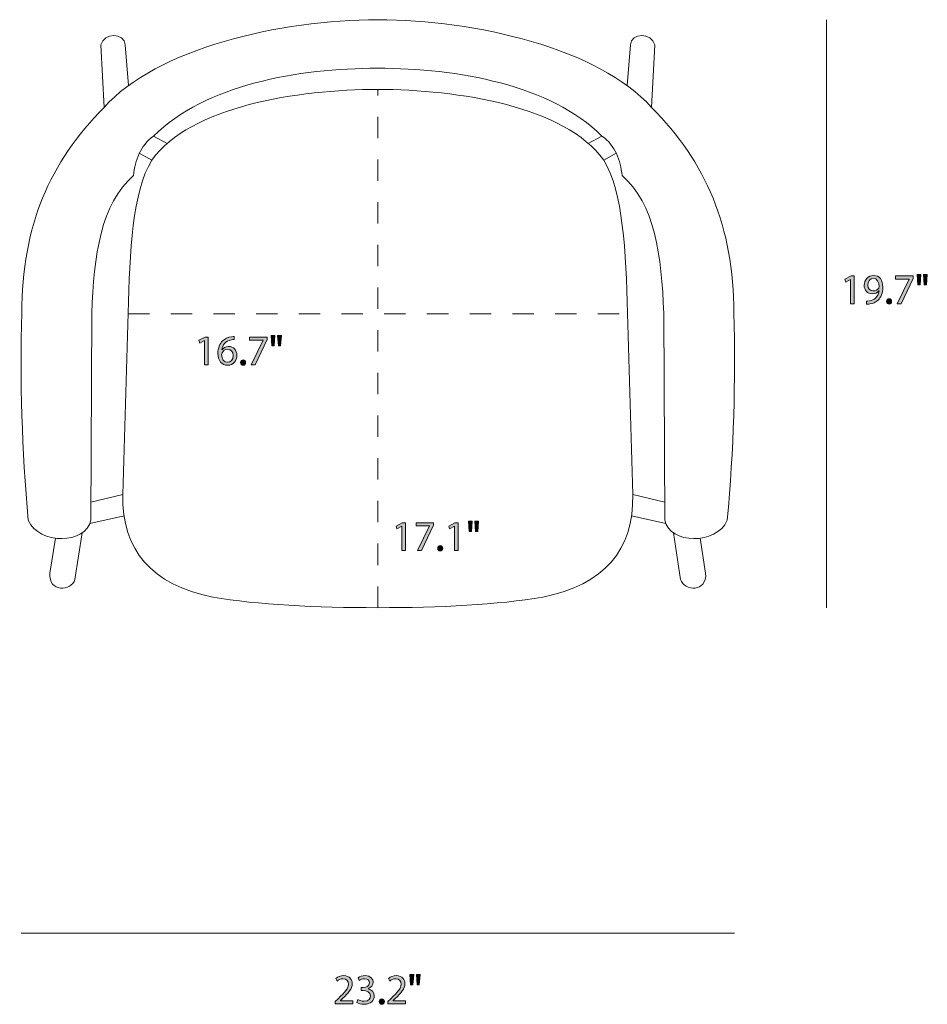
# Model space of a CAD drawing. Units: millimetres. Extents: x 5 to 292, y -173 to -21.
# Drawn here: x 202 to 292, y -173 to -76 of the extents above; entities that cross this region are included whole.
import ezdxf

# ---------------------------------------------------------------- set-up
doc = ezdxf.new("R2010")
doc.units = ezdxf.units.MM
doc.header["$MEASUREMENT"] = 0
doc.linetypes.add('AI-Linetype-0', pattern=[4.233333, 2.116667, -2.116667])
doc.linetypes.add('AI-Linetype-1', pattern=[4.233333, 2.116667, -2.116667])
doc.layers.add('Layer 2', color=7, linetype='Continuous', lineweight=0)

# ---------------------------------------------------------------- blocks, each defined once
blk = doc.blocks.new('Block_7')
at = {"layer": 'Layer 2', "transparency": 33554687}
h = blk.add_hatch(color=7, dxfattribs=at)
h.dxf.hatch_style = 2
edge = h.paths.add_edge_path()
edge.add_spline(control_points=[(284.379, -101.603), (284.379, -101.603), (284.371, -101.603), (284.371, -101.603), (284.371, -101.603), (283.893, -101.861), (283.893, -101.861), (283.893, -101.861), (283.821, -101.577), (283.821, -101.577), (283.821, -101.577), (284.421, -101.256), (284.421, -101.256), (284.421, -101.256), (284.739, -101.256), (284.739, -101.256), (284.739, -101.256), (284.739, -104.006), (284.739, -104.006), (284.739, -104.006), (284.379, -104.006), (284.379, -104.006), (284.379, -104.006), (284.379, -101.603), (284.379, -101.603)], knot_values=[0, 0, 0, 0, 1, 1, 1, 2, 2, 2, 3, 3, 3, 4, 4, 4, 5, 5, 5, 6, 6, 6, 7, 7, 7, 8, 8, 8, 8], degree=3, periodic=0)
h = blk.add_hatch(color=7, dxfattribs=at)
h.dxf.hatch_style = 2
edge = h.paths.add_edge_path()
edge.add_spline(control_points=[(286.094, -102.161), (286.094, -102.504), (286.301, -102.745), (286.623, -102.745), (286.873, -102.745), (287.067, -102.622), (287.164, -102.457), (287.185, -102.424), (287.198, -102.381), (287.198, -102.322), (287.198, -101.852), (287.025, -101.493), (286.636, -101.493), (286.318, -101.493), (286.094, -101.772), (286.094, -102.161)], knot_values=[0, 0, 0, 0, 1, 1, 1, 2, 2, 2, 3, 3, 3, 4, 4, 4, 5, 5, 5, 5], degree=3, periodic=0)
edge = h.paths.add_edge_path()
edge.add_spline(control_points=[(285.959, -103.744), (286.039, -103.752), (286.132, -103.744), (286.259, -103.731), (286.475, -103.701), (286.678, -103.612), (286.834, -103.464), (287.016, -103.299), (287.147, -103.058), (287.198, -102.732), (287.198, -102.732), (287.185, -102.732), (287.185, -102.732), (287.033, -102.918), (286.813, -103.029), (286.538, -103.029), (286.043, -103.029), (285.726, -102.656), (285.726, -102.187), (285.726, -101.666), (286.102, -101.209), (286.665, -101.209), (287.228, -101.209), (287.575, -101.666), (287.575, -102.368), (287.575, -102.974), (287.372, -103.397), (287.101, -103.659), (286.889, -103.866), (286.597, -103.993), (286.301, -104.027), (286.166, -104.048), (286.047, -104.052), (285.959, -104.048), (285.959, -104.048), (285.959, -103.744), (285.959, -103.744)], knot_values=[0, 0, 0, 0, 1, 1, 1, 2, 2, 2, 3, 3, 3, 4, 4, 4, 5, 5, 5, 6, 6, 6, 7, 7, 7, 8, 8, 8, 9, 9, 9, 10, 10, 10, 11, 11, 11, 12, 12, 12, 12], degree=3, periodic=0)
h = blk.add_hatch(color=7, dxfattribs=at)
h.dxf.hatch_style = 2
edge = h.paths.add_edge_path()
edge.add_spline(control_points=[(290.576, -101.256), (290.576, -101.256), (290.576, -101.501), (290.576, -101.501), (290.576, -101.501), (289.379, -104.006), (289.379, -104.006), (289.379, -104.006), (288.994, -104.006), (288.994, -104.006), (288.994, -104.006), (290.187, -101.573), (290.187, -101.573), (290.187, -101.573), (290.187, -101.565), (290.187, -101.565), (290.187, -101.565), (288.841, -101.565), (288.841, -101.565), (288.841, -101.565), (288.841, -101.256), (288.841, -101.256), (288.841, -101.256), (290.576, -101.256), (290.576, -101.256)], knot_values=[0, 0, 0, 0, 1, 1, 1, 2, 2, 2, 3, 3, 3, 4, 4, 4, 5, 5, 5, 6, 6, 6, 7, 7, 7, 8, 8, 8, 8], degree=3, periodic=0)
h = blk.add_hatch(color=7, dxfattribs=at)
h.dxf.hatch_style = 2
edge = h.paths.add_edge_path()
edge.add_spline(control_points=[(291.986, -101.108), (291.986, -101.108), (291.914, -102.123), (291.914, -102.123), (291.914, -102.123), (291.69, -102.123), (291.69, -102.123), (291.69, -102.123), (291.618, -101.108), (291.618, -101.108), (291.618, -101.108), (291.986, -101.108), (291.986, -101.108)], knot_values=[0, 0, 0, 0, 1, 1, 1, 2, 2, 2, 3, 3, 3, 4, 4, 4, 4], degree=3, periodic=0)
edge = h.paths.add_edge_path()
edge.add_spline(control_points=[(291.356, -101.108), (291.356, -101.108), (291.284, -102.123), (291.284, -102.123), (291.284, -102.123), (291.055, -102.123), (291.055, -102.123), (291.055, -102.123), (290.988, -101.108), (290.988, -101.108), (290.988, -101.108), (291.356, -101.108), (291.356, -101.108)], knot_values=[0, 0, 0, 0, 1, 1, 1, 2, 2, 2, 3, 3, 3, 4, 4, 4, 4], degree=3, periodic=0)
h = blk.add_hatch(color=7, dxfattribs=at)
h.dxf.hatch_style = 2
edge = h.paths.add_edge_path()
edge.add_spline(control_points=[(287.944, -103.786), (287.944, -103.629), (288.05, -103.519), (288.198, -103.519), (288.346, -103.519), (288.447, -103.629), (288.447, -103.786), (288.447, -103.938), (288.35, -104.052), (288.193, -104.052), (288.046, -104.052), (287.944, -103.938), (287.944, -103.786)], knot_values=[0, 0, 0, 0, 1, 1, 1, 2, 2, 2, 3, 3, 3, 4, 4, 4, 4], degree=3, periodic=0)
at = {"layer": 'Layer 2'}
for points, knots in [([(284.379, -101.603), (284.379, -101.603), (284.371, -101.603), (284.371, -101.603), (284.371, -101.603), (283.893, -101.861), (283.893, -101.861), (283.893, -101.861), (283.821, -101.577), (283.821, -101.577), (283.821, -101.577), (284.421, -101.256), (284.421, -101.256), (284.421, -101.256), (284.739, -101.256), (284.739, -101.256), (284.739, -101.256), (284.739, -104.006), (284.739, -104.006), (284.739, -104.006), (284.379, -104.006), (284.379, -104.006), (284.379, -104.006), (284.379, -101.603), (284.379, -101.603)], [0, 0, 0, 0, 1, 1, 1, 2, 2, 2, 3, 3, 3, 4, 4, 4, 5, 5, 5, 6, 6, 6, 7, 7, 7, 8, 8, 8, 8]), ([(285.959, -103.744), (286.039, -103.752), (286.132, -103.744), (286.259, -103.731), (286.475, -103.701), (286.678, -103.612), (286.834, -103.464), (287.016, -103.299), (287.147, -103.058), (287.198, -102.732), (287.198, -102.732), (287.185, -102.732), (287.185, -102.732), (287.033, -102.918), (286.813, -103.029), (286.538, -103.029), (286.043, -103.029), (285.726, -102.656), (285.726, -102.187), (285.726, -101.666), (286.102, -101.209), (286.665, -101.209), (287.228, -101.209), (287.575, -101.666), (287.575, -102.368), (287.575, -102.974), (287.372, -103.397), (287.101, -103.659), (286.889, -103.866), (286.597, -103.993), (286.301, -104.027), (286.166, -104.048), (286.047, -104.052), (285.959, -104.048), (285.959, -104.048), (285.959, -103.744), (285.959, -103.744)], [0, 0, 0, 0, 1, 1, 1, 2, 2, 2, 3, 3, 3, 4, 4, 4, 5, 5, 5, 6, 6, 6, 7, 7, 7, 8, 8, 8, 9, 9, 9, 10, 10, 10, 11, 11, 11, 12, 12, 12, 12]), ([(286.094, -102.161), (286.094, -102.504), (286.301, -102.745), (286.623, -102.745), (286.873, -102.745), (287.067, -102.622), (287.164, -102.457), (287.185, -102.424), (287.198, -102.381), (287.198, -102.322), (287.198, -101.852), (287.025, -101.493), (286.636, -101.493), (286.318, -101.493), (286.094, -101.772), (286.094, -102.161)], [0, 0, 0, 0, 1, 1, 1, 2, 2, 2, 3, 3, 3, 4, 4, 4, 5, 5, 5, 5]), ([(290.576, -101.256), (290.576, -101.256), (290.576, -101.501), (290.576, -101.501), (290.576, -101.501), (289.379, -104.006), (289.379, -104.006), (289.379, -104.006), (288.994, -104.006), (288.994, -104.006), (288.994, -104.006), (290.187, -101.573), (290.187, -101.573), (290.187, -101.573), (290.187, -101.565), (290.187, -101.565), (290.187, -101.565), (288.841, -101.565), (288.841, -101.565), (288.841, -101.565), (288.841, -101.256), (288.841, -101.256), (288.841, -101.256), (290.576, -101.256), (290.576, -101.256)], [0, 0, 0, 0, 1, 1, 1, 2, 2, 2, 3, 3, 3, 4, 4, 4, 5, 5, 5, 6, 6, 6, 7, 7, 7, 8, 8, 8, 8]), ([(291.356, -101.108), (291.356, -101.108), (291.284, -102.123), (291.284, -102.123), (291.284, -102.123), (291.055, -102.123), (291.055, -102.123), (291.055, -102.123), (290.988, -101.108), (290.988, -101.108), (290.988, -101.108), (291.356, -101.108), (291.356, -101.108)], [0, 0, 0, 0, 1, 1, 1, 2, 2, 2, 3, 3, 3, 4, 4, 4, 4]), ([(291.986, -101.108), (291.986, -101.108), (291.914, -102.123), (291.914, -102.123), (291.914, -102.123), (291.69, -102.123), (291.69, -102.123), (291.69, -102.123), (291.618, -101.108), (291.618, -101.108), (291.618, -101.108), (291.986, -101.108), (291.986, -101.108)], [0, 0, 0, 0, 1, 1, 1, 2, 2, 2, 3, 3, 3, 4, 4, 4, 4]), ([(287.944, -103.786), (287.944, -103.629), (288.05, -103.519), (288.198, -103.519), (288.346, -103.519), (288.447, -103.629), (288.447, -103.786), (288.447, -103.938), (288.35, -104.052), (288.193, -104.052), (288.046, -104.052), (287.944, -103.938), (287.944, -103.786)], [0, 0, 0, 0, 1, 1, 1, 2, 2, 2, 3, 3, 3, 4, 4, 4, 4])]:
    blk.add_open_spline(points, degree=3, knots=knots, dxfattribs=at)
blk = doc.blocks.new('Block_6')
at = {"layer": 'Layer 2'}
blk.add_blockref('Block_7', (0, 0), dxfattribs=at)
blk = doc.blocks.new('Block_9')
at = {"layer": 'Layer 2', "transparency": 33554687}
h = blk.add_hatch(color=7, dxfattribs=at)
h.dxf.hatch_style = 2
edge = h.paths.add_edge_path()
edge.add_spline(control_points=[(233.274, -173.437), (233.274, -173.437), (233.274, -173.209), (233.274, -173.209), (233.274, -173.209), (233.566, -172.925), (233.566, -172.925), (234.268, -172.257), (234.586, -171.901), (234.59, -171.487), (234.59, -171.207), (234.454, -170.949), (234.044, -170.949), (233.794, -170.949), (233.587, -171.076), (233.46, -171.182), (233.46, -171.182), (233.342, -170.92), (233.342, -170.92), (233.532, -170.759), (233.803, -170.64), (234.12, -170.64), (234.712, -170.64), (234.962, -171.046), (234.962, -171.44), (234.962, -171.948), (234.594, -172.358), (234.014, -172.917), (234.014, -172.917), (233.794, -173.12), (233.794, -173.12), (233.794, -173.12), (233.794, -173.128), (233.794, -173.128), (233.794, -173.128), (235.03, -173.128), (235.03, -173.128), (235.03, -173.128), (235.03, -173.437), (235.03, -173.437), (235.03, -173.437), (233.274, -173.437), (233.274, -173.437)], knot_values=[0, 0, 0, 0, 1, 1, 1, 2, 2, 2, 3, 3, 3, 4, 4, 4, 5, 5, 5, 6, 6, 6, 7, 7, 7, 8, 8, 8, 9, 9, 9, 10, 10, 10, 11, 11, 11, 12, 12, 12, 13, 13, 13, 14, 14, 14, 14], degree=3, periodic=0)
h = blk.add_hatch(color=7, dxfattribs=at)
h.dxf.hatch_style = 2
edge = h.paths.add_edge_path()
edge.add_spline(control_points=[(235.534, -173.01), (235.64, -173.077), (235.885, -173.183), (236.144, -173.183), (236.622, -173.183), (236.77, -172.879), (236.766, -172.65), (236.761, -172.265), (236.414, -172.1), (236.055, -172.1), (236.055, -172.1), (235.848, -172.1), (235.848, -172.1), (235.848, -172.1), (235.848, -171.821), (235.848, -171.821), (235.848, -171.821), (236.055, -171.821), (236.055, -171.821), (236.325, -171.821), (236.668, -171.681), (236.668, -171.355), (236.668, -171.135), (236.529, -170.941), (236.186, -170.941), (235.966, -170.941), (235.754, -171.038), (235.636, -171.123), (235.636, -171.123), (235.539, -170.852), (235.539, -170.852), (235.683, -170.746), (235.962, -170.64), (236.258, -170.64), (236.799, -170.64), (237.045, -170.962), (237.045, -171.296), (237.045, -171.58), (236.876, -171.821), (236.537, -171.944), (236.537, -171.944), (236.537, -171.952), (236.537, -171.952), (236.876, -172.02), (237.151, -172.274), (237.151, -172.659), (237.151, -173.099), (236.808, -173.483), (236.148, -173.483), (235.839, -173.483), (235.568, -173.386), (235.433, -173.297), (235.433, -173.297), (235.534, -173.01), (235.534, -173.01)], knot_values=[0, 0, 0, 0, 1, 1, 1, 2, 2, 2, 3, 3, 3, 4, 4, 4, 5, 5, 5, 6, 6, 6, 7, 7, 7, 8, 8, 8, 9, 9, 9, 10, 10, 10, 11, 11, 11, 12, 12, 12, 13, 13, 13, 14, 14, 14, 15, 15, 15, 16, 16, 16, 17, 17, 17, 18, 18, 18, 18], degree=3, periodic=0)
h = blk.add_hatch(color=7, dxfattribs=at)
h.dxf.hatch_style = 2
edge = h.paths.add_edge_path()
edge.add_spline(control_points=[(238.493, -173.437), (238.493, -173.437), (238.493, -173.209), (238.493, -173.209), (238.493, -173.209), (238.785, -172.925), (238.785, -172.925), (239.488, -172.257), (239.805, -171.901), (239.809, -171.487), (239.809, -171.207), (239.674, -170.949), (239.263, -170.949), (239.014, -170.949), (238.807, -171.076), (238.679, -171.182), (238.679, -171.182), (238.561, -170.92), (238.561, -170.92), (238.751, -170.759), (239.022, -170.64), (239.34, -170.64), (239.932, -170.64), (240.182, -171.046), (240.182, -171.44), (240.182, -171.948), (239.814, -172.358), (239.234, -172.917), (239.234, -172.917), (239.014, -173.12), (239.014, -173.12), (239.014, -173.12), (239.014, -173.128), (239.014, -173.128), (239.014, -173.128), (240.249, -173.128), (240.249, -173.128), (240.249, -173.128), (240.249, -173.437), (240.249, -173.437), (240.249, -173.437), (238.493, -173.437), (238.493, -173.437)], knot_values=[0, 0, 0, 0, 1, 1, 1, 2, 2, 2, 3, 3, 3, 4, 4, 4, 5, 5, 5, 6, 6, 6, 7, 7, 7, 8, 8, 8, 9, 9, 9, 10, 10, 10, 11, 11, 11, 12, 12, 12, 13, 13, 13, 14, 14, 14, 14], degree=3, periodic=0)
h = blk.add_hatch(color=7, dxfattribs=at)
h.dxf.hatch_style = 2
edge = h.paths.add_edge_path()
edge.add_spline(control_points=[(241.689, -170.539), (241.689, -170.539), (241.617, -171.554), (241.617, -171.554), (241.617, -171.554), (241.393, -171.554), (241.393, -171.554), (241.393, -171.554), (241.321, -170.539), (241.321, -170.539), (241.321, -170.539), (241.689, -170.539), (241.689, -170.539)], knot_values=[0, 0, 0, 0, 1, 1, 1, 2, 2, 2, 3, 3, 3, 4, 4, 4, 4], degree=3, periodic=0)
edge = h.paths.add_edge_path()
edge.add_spline(control_points=[(241.059, -170.539), (241.059, -170.539), (240.987, -171.554), (240.987, -171.554), (240.987, -171.554), (240.758, -171.554), (240.758, -171.554), (240.758, -171.554), (240.69, -170.539), (240.69, -170.539), (240.69, -170.539), (241.059, -170.539), (241.059, -170.539)], knot_values=[0, 0, 0, 0, 1, 1, 1, 2, 2, 2, 3, 3, 3, 4, 4, 4, 4], degree=3, periodic=0)
h = blk.add_hatch(color=7, dxfattribs=at)
h.dxf.hatch_style = 2
edge = h.paths.add_edge_path()
edge.add_spline(control_points=[(237.647, -173.217), (237.647, -173.06), (237.752, -172.951), (237.901, -172.951), (238.049, -172.951), (238.15, -173.06), (238.15, -173.217), (238.15, -173.369), (238.053, -173.483), (237.896, -173.483), (237.748, -173.483), (237.647, -173.369), (237.647, -173.217)], knot_values=[0, 0, 0, 0, 1, 1, 1, 2, 2, 2, 3, 3, 3, 4, 4, 4, 4], degree=3, periodic=0)
at = {"layer": 'Layer 2'}
for points, knots in [([(233.274, -173.437), (233.274, -173.437), (233.274, -173.209), (233.274, -173.209), (233.274, -173.209), (233.566, -172.925), (233.566, -172.925), (234.268, -172.257), (234.586, -171.901), (234.59, -171.487), (234.59, -171.207), (234.454, -170.949), (234.044, -170.949), (233.794, -170.949), (233.587, -171.076), (233.46, -171.182), (233.46, -171.182), (233.342, -170.92), (233.342, -170.92), (233.532, -170.759), (233.803, -170.64), (234.12, -170.64), (234.712, -170.64), (234.962, -171.046), (234.962, -171.44), (234.962, -171.948), (234.594, -172.358), (234.014, -172.917), (234.014, -172.917), (233.794, -173.12), (233.794, -173.12), (233.794, -173.12), (233.794, -173.128), (233.794, -173.128), (233.794, -173.128), (235.03, -173.128), (235.03, -173.128), (235.03, -173.128), (235.03, -173.437), (235.03, -173.437), (235.03, -173.437), (233.274, -173.437), (233.274, -173.437)], [0, 0, 0, 0, 1, 1, 1, 2, 2, 2, 3, 3, 3, 4, 4, 4, 5, 5, 5, 6, 6, 6, 7, 7, 7, 8, 8, 8, 9, 9, 9, 10, 10, 10, 11, 11, 11, 12, 12, 12, 13, 13, 13, 14, 14, 14, 14]), ([(235.534, -173.01), (235.64, -173.077), (235.885, -173.183), (236.144, -173.183), (236.622, -173.183), (236.77, -172.879), (236.766, -172.65), (236.761, -172.265), (236.414, -172.1), (236.055, -172.1), (236.055, -172.1), (235.848, -172.1), (235.848, -172.1), (235.848, -172.1), (235.848, -171.821), (235.848, -171.821), (235.848, -171.821), (236.055, -171.821), (236.055, -171.821), (236.325, -171.821), (236.668, -171.681), (236.668, -171.355), (236.668, -171.135), (236.529, -170.941), (236.186, -170.941), (235.966, -170.941), (235.754, -171.038), (235.636, -171.123), (235.636, -171.123), (235.539, -170.852), (235.539, -170.852), (235.683, -170.746), (235.962, -170.64), (236.258, -170.64), (236.799, -170.64), (237.045, -170.962), (237.045, -171.296), (237.045, -171.58), (236.876, -171.821), (236.537, -171.944), (236.537, -171.944), (236.537, -171.952), (236.537, -171.952), (236.876, -172.02), (237.151, -172.274), (237.151, -172.659), (237.151, -173.099), (236.808, -173.483), (236.148, -173.483), (235.839, -173.483), (235.568, -173.386), (235.433, -173.297), (235.433, -173.297), (235.534, -173.01), (235.534, -173.01)], [0, 0, 0, 0, 1, 1, 1, 2, 2, 2, 3, 3, 3, 4, 4, 4, 5, 5, 5, 6, 6, 6, 7, 7, 7, 8, 8, 8, 9, 9, 9, 10, 10, 10, 11, 11, 11, 12, 12, 12, 13, 13, 13, 14, 14, 14, 15, 15, 15, 16, 16, 16, 17, 17, 17, 18, 18, 18, 18]), ([(238.493, -173.437), (238.493, -173.437), (238.493, -173.209), (238.493, -173.209), (238.493, -173.209), (238.785, -172.925), (238.785, -172.925), (239.488, -172.257), (239.805, -171.901), (239.809, -171.487), (239.809, -171.207), (239.674, -170.949), (239.263, -170.949), (239.014, -170.949), (238.807, -171.076), (238.679, -171.182), (238.679, -171.182), (238.561, -170.92), (238.561, -170.92), (238.751, -170.759), (239.022, -170.64), (239.34, -170.64), (239.932, -170.64), (240.182, -171.046), (240.182, -171.44), (240.182, -171.948), (239.814, -172.358), (239.234, -172.917), (239.234, -172.917), (239.014, -173.12), (239.014, -173.12), (239.014, -173.12), (239.014, -173.128), (239.014, -173.128), (239.014, -173.128), (240.249, -173.128), (240.249, -173.128), (240.249, -173.128), (240.249, -173.437), (240.249, -173.437), (240.249, -173.437), (238.493, -173.437), (238.493, -173.437)], [0, 0, 0, 0, 1, 1, 1, 2, 2, 2, 3, 3, 3, 4, 4, 4, 5, 5, 5, 6, 6, 6, 7, 7, 7, 8, 8, 8, 9, 9, 9, 10, 10, 10, 11, 11, 11, 12, 12, 12, 13, 13, 13, 14, 14, 14, 14]), ([(241.059, -170.539), (241.059, -170.539), (240.987, -171.554), (240.987, -171.554), (240.987, -171.554), (240.758, -171.554), (240.758, -171.554), (240.758, -171.554), (240.69, -170.539), (240.69, -170.539), (240.69, -170.539), (241.059, -170.539), (241.059, -170.539)], [0, 0, 0, 0, 1, 1, 1, 2, 2, 2, 3, 3, 3, 4, 4, 4, 4]), ([(241.689, -170.539), (241.689, -170.539), (241.617, -171.554), (241.617, -171.554), (241.617, -171.554), (241.393, -171.554), (241.393, -171.554), (241.393, -171.554), (241.321, -170.539), (241.321, -170.539), (241.321, -170.539), (241.689, -170.539), (241.689, -170.539)], [0, 0, 0, 0, 1, 1, 1, 2, 2, 2, 3, 3, 3, 4, 4, 4, 4]), ([(237.647, -173.217), (237.647, -173.06), (237.752, -172.951), (237.901, -172.951), (238.049, -172.951), (238.15, -173.06), (238.15, -173.217), (238.15, -173.369), (238.053, -173.483), (237.896, -173.483), (237.748, -173.483), (237.647, -173.369), (237.647, -173.217)], [0, 0, 0, 0, 1, 1, 1, 2, 2, 2, 3, 3, 3, 4, 4, 4, 4])]:
    blk.add_open_spline(points, degree=3, knots=knots, dxfattribs=at)
blk = doc.blocks.new('Block_8')
at = {"layer": 'Layer 2'}
blk.add_blockref('Block_9', (0, 0), dxfattribs=at)
blk = doc.blocks.new('Block_14')
at = {"layer": 'Layer 2', "color": 7, "lineweight": 18}
for p, q in [((215.273, -87.393), (216.627, -88.112)), ((259.727, -87.393), (258.373, -88.112)), ((213.852, -89.087), (215.095, -89.778)), ((261.148, -89.087), (259.905, -89.778)), ((212.211, -122.926), (209.051, -123.674)), ((262.789, -122.926), (265.949, -123.674)), ((212.337, -125.034), (208.952, -125.804)), ((262.663, -125.034), (266.048, -125.804))]:
    blk.add_line(p, q, dxfattribs=at)
for points, knots in [([(237.5, -80.663), (245.405, -80.663), (254.617, -82.294), (259.727, -87.393), (261.071, -88.346), (261.552, -89.747), (261.721, -91.309), (264.961, -94.067), (265.656, -99.272), (265.851, -104.956), (265.851, -104.956), (265.958, -125.49), (265.958, -125.49), (266.421, -127.875), (271.085, -127.947), (272.153, -125.49), (272.785, -118.479), (273.008, -111.631), (272.794, -104.956), (272.794, -96.329), (270.053, -89.992), (264.641, -84.544), (259.442, -78.705), (247.151, -75.846), (237.5, -75.846), (227.849, -75.846), (215.558, -78.705), (210.359, -84.544), (204.947, -89.992), (202.206, -96.329), (202.206, -104.956), (201.992, -111.631), (202.215, -118.479), (202.847, -125.49), (203.915, -127.947), (208.579, -127.875), (209.042, -125.49), (209.042, -125.49), (209.149, -104.956), (209.149, -104.956), (209.344, -99.272), (210.039, -94.067), (213.279, -91.309), (213.448, -89.747), (213.929, -88.346), (215.273, -87.393), (220.383, -82.294), (229.595, -80.663), (237.5, -80.663)], [0, 0, 0, 0, 1, 1, 1, 2, 2, 2, 3, 3, 3, 4, 4, 4, 5, 5, 5, 6, 6, 6, 7, 7, 7, 8, 8, 8, 9, 9, 9, 10, 10, 10, 11, 11, 11, 12, 12, 12, 13, 13, 13, 14, 14, 14, 15, 15, 15, 16, 16, 16, 16]), ([(210.359, -84.544), (210.359, -84.544), (210.039, -78.349), (210.039, -78.349), (210.324, -77.103), (212.389, -77.103), (212.46, -78.349), (212.46, -78.349), (212.787, -82.372), (212.787, -82.372)], [0, 0, 0, 0, 1, 1, 1, 2, 2, 2, 3, 3, 3, 3]), ([(264.641, -84.544), (264.641, -84.544), (264.961, -78.349), (264.961, -78.349), (264.676, -77.103), (262.611, -77.103), (262.54, -78.349), (262.54, -78.349), (262.213, -82.372), (262.213, -82.372)], [0, 0, 0, 0, 1, 1, 1, 2, 2, 2, 3, 3, 3, 3]), ([(237.5, -134.154), (243.661, -134.154), (249.394, -133.863), (253.852, -133.109), (259.925, -131.883), (262.882, -128.473), (262.789, -122.926), (262.789, -122.926), (262.255, -104.956), (262.255, -104.956), (262.102, -98.833), (261.834, -92.904), (259.905, -89.778), (256.096, -84.437), (245.441, -82.764), (237.5, -82.764), (229.559, -82.764), (218.904, -84.437), (215.095, -89.778), (213.166, -92.904), (212.898, -98.833), (212.745, -104.956), (212.745, -104.956), (212.211, -122.926), (212.211, -122.926), (212.118, -128.473), (215.075, -131.883), (221.148, -133.109), (225.606, -133.863), (231.339, -134.154), (237.5, -134.154)], [0, 0, 0, 0, 1, 1, 1, 2, 2, 2, 3, 3, 3, 4, 4, 4, 5, 5, 5, 6, 6, 6, 7, 7, 7, 8, 8, 8, 9, 9, 9, 10, 10, 10, 10]), ([(208.181, -126.745), (208.181, -126.745), (207.475, -131.365), (207.475, -131.365), (207.155, -132.504), (204.805, -132.682), (204.995, -130.714), (204.995, -130.714), (205.549, -127.267), (205.549, -127.267)], [0, 0, 0, 0, 1, 1, 1, 2, 2, 2, 3, 3, 3, 3]), ([(266.819, -126.745), (266.819, -126.745), (267.525, -131.365), (267.525, -131.365), (267.845, -132.504), (270.195, -132.682), (270.005, -130.714), (270.005, -130.714), (269.451, -127.267), (269.451, -127.267)], [0, 0, 0, 0, 1, 1, 1, 2, 2, 2, 3, 3, 3, 3])]:
    blk.add_open_spline(points, degree=3, knots=knots, dxfattribs=at)
blk = doc.blocks.new('Block_16')
at = {"layer": 'Layer 2', "transparency": 33554687}
h = blk.add_hatch(color=7, dxfattribs=at)
h.dxf.hatch_style = 2
edge = h.paths.add_edge_path()
edge.add_spline(control_points=[(220.329, -107.66), (220.329, -107.66), (220.321, -107.66), (220.321, -107.66), (220.321, -107.66), (219.843, -107.918), (219.843, -107.918), (219.843, -107.918), (219.771, -107.634), (219.771, -107.634), (219.771, -107.634), (220.372, -107.312), (220.372, -107.312), (220.372, -107.312), (220.689, -107.312), (220.689, -107.312), (220.689, -107.312), (220.689, -110.063), (220.689, -110.063), (220.689, -110.063), (220.329, -110.063), (220.329, -110.063), (220.329, -110.063), (220.329, -107.66), (220.329, -107.66)], knot_values=[0, 0, 0, 0, 1, 1, 1, 2, 2, 2, 3, 3, 3, 4, 4, 4, 5, 5, 5, 6, 6, 6, 7, 7, 7, 8, 8, 8, 8], degree=3, periodic=0)
h = blk.add_hatch(color=7, dxfattribs=at)
h.dxf.hatch_style = 2
edge = h.paths.add_edge_path()
edge.add_spline(control_points=[(223.157, -109.161), (223.157, -108.768), (222.932, -108.531), (222.59, -108.531), (222.366, -108.531), (222.158, -108.671), (222.057, -108.87), (222.031, -108.912), (222.014, -108.967), (222.014, -109.035), (222.023, -109.487), (222.23, -109.822), (222.619, -109.822), (222.941, -109.822), (223.157, -109.555), (223.157, -109.161)], knot_values=[0, 0, 0, 0, 1, 1, 1, 2, 2, 2, 3, 3, 3, 4, 4, 4, 5, 5, 5, 5], degree=3, periodic=0)
edge = h.paths.add_edge_path()
edge.add_spline(control_points=[(223.262, -107.575), (223.186, -107.571), (223.089, -107.575), (222.983, -107.592), (222.399, -107.689), (222.09, -108.117), (222.027, -108.569), (222.027, -108.569), (222.04, -108.569), (222.04, -108.569), (222.171, -108.396), (222.399, -108.252), (222.704, -108.252), (223.19, -108.252), (223.533, -108.603), (223.533, -109.14), (223.533, -109.644), (223.19, -110.109), (222.619, -110.109), (222.031, -110.109), (221.646, -109.652), (221.646, -108.937), (221.646, -108.396), (221.841, -107.968), (222.112, -107.698), (222.34, -107.473), (222.645, -107.334), (222.992, -107.291), (223.102, -107.275), (223.195, -107.27), (223.262, -107.27), (223.262, -107.27), (223.262, -107.575), (223.262, -107.575)], knot_values=[0, 0, 0, 0, 1, 1, 1, 2, 2, 2, 3, 3, 3, 4, 4, 4, 5, 5, 5, 6, 6, 6, 7, 7, 7, 8, 8, 8, 9, 9, 9, 10, 10, 10, 11, 11, 11, 11], degree=3, periodic=0)
h = blk.add_hatch(color=7, dxfattribs=at)
h.dxf.hatch_style = 2
edge = h.paths.add_edge_path()
edge.add_spline(control_points=[(226.526, -107.312), (226.526, -107.312), (226.526, -107.558), (226.526, -107.558), (226.526, -107.558), (225.329, -110.063), (225.329, -110.063), (225.329, -110.063), (224.944, -110.063), (224.944, -110.063), (224.944, -110.063), (226.137, -107.63), (226.137, -107.63), (226.137, -107.63), (226.137, -107.622), (226.137, -107.622), (226.137, -107.622), (224.791, -107.622), (224.791, -107.622), (224.791, -107.622), (224.791, -107.312), (224.791, -107.312), (224.791, -107.312), (226.526, -107.312), (226.526, -107.312)], knot_values=[0, 0, 0, 0, 1, 1, 1, 2, 2, 2, 3, 3, 3, 4, 4, 4, 5, 5, 5, 6, 6, 6, 7, 7, 7, 8, 8, 8, 8], degree=3, periodic=0)
h = blk.add_hatch(color=7, dxfattribs=at)
h.dxf.hatch_style = 2
edge = h.paths.add_edge_path()
edge.add_spline(control_points=[(227.936, -107.165), (227.936, -107.165), (227.864, -108.18), (227.864, -108.18), (227.864, -108.18), (227.64, -108.18), (227.64, -108.18), (227.64, -108.18), (227.568, -107.165), (227.568, -107.165), (227.568, -107.165), (227.936, -107.165), (227.936, -107.165)], knot_values=[0, 0, 0, 0, 1, 1, 1, 2, 2, 2, 3, 3, 3, 4, 4, 4, 4], degree=3, periodic=0)
edge = h.paths.add_edge_path()
edge.add_spline(control_points=[(227.306, -107.165), (227.306, -107.165), (227.234, -108.18), (227.234, -108.18), (227.234, -108.18), (227.005, -108.18), (227.005, -108.18), (227.005, -108.18), (226.938, -107.165), (226.938, -107.165), (226.938, -107.165), (227.306, -107.165), (227.306, -107.165)], knot_values=[0, 0, 0, 0, 1, 1, 1, 2, 2, 2, 3, 3, 3, 4, 4, 4, 4], degree=3, periodic=0)
h = blk.add_hatch(color=7, dxfattribs=at)
h.dxf.hatch_style = 2
edge = h.paths.add_edge_path()
edge.add_spline(control_points=[(223.894, -109.843), (223.894, -109.686), (224, -109.576), (224.148, -109.576), (224.296, -109.576), (224.397, -109.686), (224.397, -109.843), (224.397, -109.995), (224.3, -110.109), (224.144, -110.109), (223.995, -110.109), (223.894, -109.995), (223.894, -109.843)], knot_values=[0, 0, 0, 0, 1, 1, 1, 2, 2, 2, 3, 3, 3, 4, 4, 4, 4], degree=3, periodic=0)
at = {"layer": 'Layer 2'}
for points, knots in [([(220.329, -107.66), (220.329, -107.66), (220.321, -107.66), (220.321, -107.66), (220.321, -107.66), (219.843, -107.918), (219.843, -107.918), (219.843, -107.918), (219.771, -107.634), (219.771, -107.634), (219.771, -107.634), (220.372, -107.312), (220.372, -107.312), (220.372, -107.312), (220.689, -107.312), (220.689, -107.312), (220.689, -107.312), (220.689, -110.063), (220.689, -110.063), (220.689, -110.063), (220.329, -110.063), (220.329, -110.063), (220.329, -110.063), (220.329, -107.66), (220.329, -107.66)], [0, 0, 0, 0, 1, 1, 1, 2, 2, 2, 3, 3, 3, 4, 4, 4, 5, 5, 5, 6, 6, 6, 7, 7, 7, 8, 8, 8, 8]), ([(223.262, -107.575), (223.186, -107.571), (223.089, -107.575), (222.983, -107.592), (222.399, -107.689), (222.09, -108.117), (222.027, -108.569), (222.027, -108.569), (222.04, -108.569), (222.04, -108.569), (222.171, -108.396), (222.399, -108.252), (222.704, -108.252), (223.19, -108.252), (223.533, -108.603), (223.533, -109.14), (223.533, -109.644), (223.19, -110.109), (222.619, -110.109), (222.031, -110.109), (221.646, -109.652), (221.646, -108.937), (221.646, -108.396), (221.841, -107.968), (222.112, -107.698), (222.34, -107.473), (222.645, -107.334), (222.992, -107.291), (223.102, -107.275), (223.195, -107.27), (223.262, -107.27), (223.262, -107.27), (223.262, -107.575), (223.262, -107.575)], [0, 0, 0, 0, 1, 1, 1, 2, 2, 2, 3, 3, 3, 4, 4, 4, 5, 5, 5, 6, 6, 6, 7, 7, 7, 8, 8, 8, 9, 9, 9, 10, 10, 10, 11, 11, 11, 11]), ([(226.526, -107.312), (226.526, -107.312), (226.526, -107.558), (226.526, -107.558), (226.526, -107.558), (225.329, -110.063), (225.329, -110.063), (225.329, -110.063), (224.944, -110.063), (224.944, -110.063), (224.944, -110.063), (226.137, -107.63), (226.137, -107.63), (226.137, -107.63), (226.137, -107.622), (226.137, -107.622), (226.137, -107.622), (224.791, -107.622), (224.791, -107.622), (224.791, -107.622), (224.791, -107.312), (224.791, -107.312), (224.791, -107.312), (226.526, -107.312), (226.526, -107.312)], [0, 0, 0, 0, 1, 1, 1, 2, 2, 2, 3, 3, 3, 4, 4, 4, 5, 5, 5, 6, 6, 6, 7, 7, 7, 8, 8, 8, 8]), ([(227.306, -107.165), (227.306, -107.165), (227.234, -108.18), (227.234, -108.18), (227.234, -108.18), (227.005, -108.18), (227.005, -108.18), (227.005, -108.18), (226.938, -107.165), (226.938, -107.165), (226.938, -107.165), (227.306, -107.165), (227.306, -107.165)], [0, 0, 0, 0, 1, 1, 1, 2, 2, 2, 3, 3, 3, 4, 4, 4, 4]), ([(227.936, -107.165), (227.936, -107.165), (227.864, -108.18), (227.864, -108.18), (227.864, -108.18), (227.64, -108.18), (227.64, -108.18), (227.64, -108.18), (227.568, -107.165), (227.568, -107.165), (227.568, -107.165), (227.936, -107.165), (227.936, -107.165)], [0, 0, 0, 0, 1, 1, 1, 2, 2, 2, 3, 3, 3, 4, 4, 4, 4]), ([(223.157, -109.161), (223.157, -108.768), (222.932, -108.531), (222.59, -108.531), (222.366, -108.531), (222.158, -108.671), (222.057, -108.87), (222.031, -108.912), (222.014, -108.967), (222.014, -109.035), (222.023, -109.487), (222.23, -109.822), (222.619, -109.822), (222.941, -109.822), (223.157, -109.555), (223.157, -109.161)], [0, 0, 0, 0, 1, 1, 1, 2, 2, 2, 3, 3, 3, 4, 4, 4, 5, 5, 5, 5]), ([(223.894, -109.843), (223.894, -109.686), (224, -109.576), (224.148, -109.576), (224.296, -109.576), (224.397, -109.686), (224.397, -109.843), (224.397, -109.995), (224.3, -110.109), (224.144, -110.109), (223.995, -110.109), (223.894, -109.995), (223.894, -109.843)], [0, 0, 0, 0, 1, 1, 1, 2, 2, 2, 3, 3, 3, 4, 4, 4, 4])]:
    blk.add_open_spline(points, degree=3, knots=knots, dxfattribs=at)
blk = doc.blocks.new('Block_15')
at = {"layer": 'Layer 2'}
blk.add_blockref('Block_16', (0, 0), dxfattribs=at)
blk = doc.blocks.new('Block_18')
at = {"layer": 'Layer 2', "transparency": 33554687}
h = blk.add_hatch(color=7, dxfattribs=at)
h.dxf.hatch_style = 2
edge = h.paths.add_edge_path()
edge.add_spline(control_points=[(239.879, -126.081), (239.879, -126.081), (239.871, -126.081), (239.871, -126.081), (239.871, -126.081), (239.393, -126.339), (239.393, -126.339), (239.393, -126.339), (239.321, -126.055), (239.321, -126.055), (239.321, -126.055), (239.921, -125.734), (239.921, -125.734), (239.921, -125.734), (240.239, -125.734), (240.239, -125.734), (240.239, -125.734), (240.239, -128.484), (240.239, -128.484), (240.239, -128.484), (239.879, -128.484), (239.879, -128.484), (239.879, -128.484), (239.879, -126.081), (239.879, -126.081)], knot_values=[0, 0, 0, 0, 1, 1, 1, 2, 2, 2, 3, 3, 3, 4, 4, 4, 5, 5, 5, 6, 6, 6, 7, 7, 7, 8, 8, 8, 8], degree=3, periodic=0)
h = blk.add_hatch(color=7, dxfattribs=at)
h.dxf.hatch_style = 2
edge = h.paths.add_edge_path()
edge.add_spline(control_points=[(243.028, -125.734), (243.028, -125.734), (243.028, -125.979), (243.028, -125.979), (243.028, -125.979), (241.831, -128.484), (241.831, -128.484), (241.831, -128.484), (241.446, -128.484), (241.446, -128.484), (241.446, -128.484), (242.639, -126.051), (242.639, -126.051), (242.639, -126.051), (242.639, -126.042), (242.639, -126.042), (242.639, -126.042), (241.293, -126.042), (241.293, -126.042), (241.293, -126.042), (241.293, -125.734), (241.293, -125.734), (241.293, -125.734), (243.028, -125.734), (243.028, -125.734)], knot_values=[0, 0, 0, 0, 1, 1, 1, 2, 2, 2, 3, 3, 3, 4, 4, 4, 5, 5, 5, 6, 6, 6, 7, 7, 7, 8, 8, 8, 8], degree=3, periodic=0)
h = blk.add_hatch(color=7, dxfattribs=at)
h.dxf.hatch_style = 2
edge = h.paths.add_edge_path()
edge.add_spline(control_points=[(245.099, -126.081), (245.099, -126.081), (245.09, -126.081), (245.09, -126.081), (245.09, -126.081), (244.612, -126.339), (244.612, -126.339), (244.612, -126.339), (244.54, -126.055), (244.54, -126.055), (244.54, -126.055), (245.141, -125.734), (245.141, -125.734), (245.141, -125.734), (245.458, -125.734), (245.458, -125.734), (245.458, -125.734), (245.458, -128.484), (245.458, -128.484), (245.458, -128.484), (245.099, -128.484), (245.099, -128.484), (245.099, -128.484), (245.099, -126.081), (245.099, -126.081)], knot_values=[0, 0, 0, 0, 1, 1, 1, 2, 2, 2, 3, 3, 3, 4, 4, 4, 5, 5, 5, 6, 6, 6, 7, 7, 7, 8, 8, 8, 8], degree=3, periodic=0)
h = blk.add_hatch(color=7, dxfattribs=at)
h.dxf.hatch_style = 2
edge = h.paths.add_edge_path()
edge.add_spline(control_points=[(247.486, -125.586), (247.486, -125.586), (247.414, -126.601), (247.414, -126.601), (247.414, -126.601), (247.19, -126.601), (247.19, -126.601), (247.19, -126.601), (247.118, -125.586), (247.118, -125.586), (247.118, -125.586), (247.486, -125.586), (247.486, -125.586)], knot_values=[0, 0, 0, 0, 1, 1, 1, 2, 2, 2, 3, 3, 3, 4, 4, 4, 4], degree=3, periodic=0)
edge = h.paths.add_edge_path()
edge.add_spline(control_points=[(246.856, -125.586), (246.856, -125.586), (246.784, -126.601), (246.784, -126.601), (246.784, -126.601), (246.555, -126.601), (246.555, -126.601), (246.555, -126.601), (246.487, -125.586), (246.487, -125.586), (246.487, -125.586), (246.856, -125.586), (246.856, -125.586)], knot_values=[0, 0, 0, 0, 1, 1, 1, 2, 2, 2, 3, 3, 3, 4, 4, 4, 4], degree=3, periodic=0)
h = blk.add_hatch(color=7, dxfattribs=at)
h.dxf.hatch_style = 2
edge = h.paths.add_edge_path()
edge.add_spline(control_points=[(243.444, -128.264), (243.444, -128.107), (243.549, -127.997), (243.698, -127.997), (243.846, -127.997), (243.947, -128.107), (243.947, -128.264), (243.947, -128.416), (243.85, -128.53), (243.693, -128.53), (243.545, -128.53), (243.444, -128.416), (243.444, -128.264)], knot_values=[0, 0, 0, 0, 1, 1, 1, 2, 2, 2, 3, 3, 3, 4, 4, 4, 4], degree=3, periodic=0)
at = {"layer": 'Layer 2'}
for points, knots in [([(239.879, -126.081), (239.879, -126.081), (239.871, -126.081), (239.871, -126.081), (239.871, -126.081), (239.393, -126.339), (239.393, -126.339), (239.393, -126.339), (239.321, -126.055), (239.321, -126.055), (239.321, -126.055), (239.921, -125.734), (239.921, -125.734), (239.921, -125.734), (240.239, -125.734), (240.239, -125.734), (240.239, -125.734), (240.239, -128.484), (240.239, -128.484), (240.239, -128.484), (239.879, -128.484), (239.879, -128.484), (239.879, -128.484), (239.879, -126.081), (239.879, -126.081)], [0, 0, 0, 0, 1, 1, 1, 2, 2, 2, 3, 3, 3, 4, 4, 4, 5, 5, 5, 6, 6, 6, 7, 7, 7, 8, 8, 8, 8]), ([(243.028, -125.734), (243.028, -125.734), (243.028, -125.979), (243.028, -125.979), (243.028, -125.979), (241.831, -128.484), (241.831, -128.484), (241.831, -128.484), (241.446, -128.484), (241.446, -128.484), (241.446, -128.484), (242.639, -126.051), (242.639, -126.051), (242.639, -126.051), (242.639, -126.042), (242.639, -126.042), (242.639, -126.042), (241.293, -126.042), (241.293, -126.042), (241.293, -126.042), (241.293, -125.734), (241.293, -125.734), (241.293, -125.734), (243.028, -125.734), (243.028, -125.734)], [0, 0, 0, 0, 1, 1, 1, 2, 2, 2, 3, 3, 3, 4, 4, 4, 5, 5, 5, 6, 6, 6, 7, 7, 7, 8, 8, 8, 8]), ([(245.099, -126.081), (245.099, -126.081), (245.09, -126.081), (245.09, -126.081), (245.09, -126.081), (244.612, -126.339), (244.612, -126.339), (244.612, -126.339), (244.54, -126.055), (244.54, -126.055), (244.54, -126.055), (245.141, -125.734), (245.141, -125.734), (245.141, -125.734), (245.458, -125.734), (245.458, -125.734), (245.458, -125.734), (245.458, -128.484), (245.458, -128.484), (245.458, -128.484), (245.099, -128.484), (245.099, -128.484), (245.099, -128.484), (245.099, -126.081), (245.099, -126.081)], [0, 0, 0, 0, 1, 1, 1, 2, 2, 2, 3, 3, 3, 4, 4, 4, 5, 5, 5, 6, 6, 6, 7, 7, 7, 8, 8, 8, 8]), ([(246.856, -125.586), (246.856, -125.586), (246.784, -126.601), (246.784, -126.601), (246.784, -126.601), (246.555, -126.601), (246.555, -126.601), (246.555, -126.601), (246.487, -125.586), (246.487, -125.586), (246.487, -125.586), (246.856, -125.586), (246.856, -125.586)], [0, 0, 0, 0, 1, 1, 1, 2, 2, 2, 3, 3, 3, 4, 4, 4, 4]), ([(247.486, -125.586), (247.486, -125.586), (247.414, -126.601), (247.414, -126.601), (247.414, -126.601), (247.19, -126.601), (247.19, -126.601), (247.19, -126.601), (247.118, -125.586), (247.118, -125.586), (247.118, -125.586), (247.486, -125.586), (247.486, -125.586)], [0, 0, 0, 0, 1, 1, 1, 2, 2, 2, 3, 3, 3, 4, 4, 4, 4]), ([(243.444, -128.264), (243.444, -128.107), (243.549, -127.997), (243.698, -127.997), (243.846, -127.997), (243.947, -128.107), (243.947, -128.264), (243.947, -128.416), (243.85, -128.53), (243.693, -128.53), (243.545, -128.53), (243.444, -128.416), (243.444, -128.264)], [0, 0, 0, 0, 1, 1, 1, 2, 2, 2, 3, 3, 3, 4, 4, 4, 4])]:
    blk.add_open_spline(points, degree=3, knots=knots, dxfattribs=at)
blk = doc.blocks.new('Block_17')
at = {"layer": 'Layer 2'}
blk.add_blockref('Block_18', (0, 0), dxfattribs=at)

msp = doc.modelspace()

# ---------------------------------------------------------------- linework, layer by layer
at = {"layer": 'Layer 2', "color": 7, "lineweight": 18}
for p, q in [((282, -134.154), (282, -75.846)), ((202.127, -166.432), (272.873, -166.432))]:
    msp.add_line(p, q, dxfattribs=at)
at = {"layer": 'Layer 2', "color": 7, "linetype": 'AI-Linetype-1', "lineweight": 18}
msp.add_line((237.5, -134.154), (237.5, -82.764), dxfattribs=at)
at = {"layer": 'Layer 2', "color": 7, "linetype": 'AI-Linetype-0', "lineweight": 18}
msp.add_line((212.745, -105), (262.255, -105), dxfattribs=at)

# ---------------------------------------------------------------- block references
at = {"layer": 'Layer 2'}
for name in ['Block_14', 'Block_6', 'Block_15', 'Block_17', 'Block_8']:
    msp.add_blockref(name, (0, 0), dxfattribs=at)

doc.saveas('drawing.dxf')
